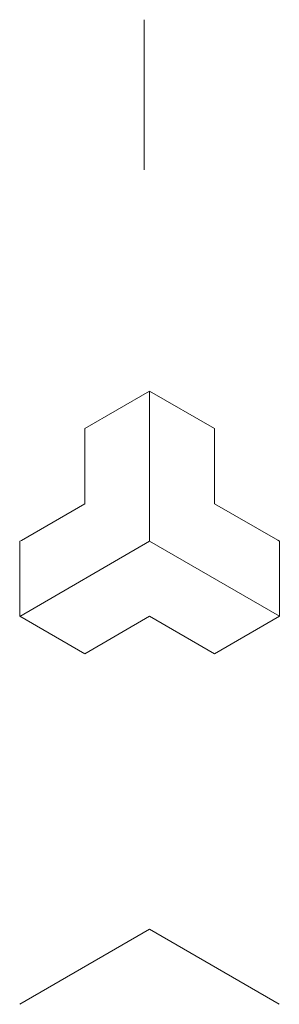
# Model space of a CAD drawing. Units: inches. Extents: x -229 to 259, y -877 to 968.
import ezdxf

# ---------------------------------------------------------------- set-up
doc = ezdxf.new("R2010")
doc.units = ezdxf.units.IN
doc.header["$MEASUREMENT"] = 0
doc.layers.add('Cuts', color=7, linetype='Continuous')
doc.layers.add('Geen', color=7, linetype='Continuous')

# ---------------------------------------------------------------- blocks, each defined once
blk = doc.blocks.new('block 2')
at = {"layer": 'Cuts', "color": 7, "lineweight": 18, "true_color": 0xffffff}
blk.add_lwpolyline([(258.8, -9.2), (258.8, -149.8), (137, -220.1), (15.2, -149.7), (-106.3, -220.1), (-228.2, -149.9), (-228.4, -9.3), (-225.4, -7.6), (-106.6, 61.2), (-106.6, 201.9), (15.2, 272.2), (137, 201.9), (137, 61.1), (255.7, -7.4), (258.8, -9.2)], dxfattribs=at)
blk = doc.blocks.new('block 3')
at = {"layer": 'Geen', "color": 7, "lineweight": 9, "true_color": 0xffffff}
blk.add_lwpolyline([(5.3, 968.4), (5.3, 686.8)], dxfattribs=at)
blk = doc.blocks.new('block 4')
at = {"layer": 'Geen', "color": 7, "lineweight": 9, "true_color": 0xffffff}
blk.add_lwpolyline([(-228.6, -877.2), (15.1, -736.5)], dxfattribs=at)
blk = doc.blocks.new('block 5')
at = {"layer": 'Geen', "color": 7, "lineweight": 9, "true_color": 0xffffff}
blk.add_lwpolyline([(14.8, -736.3), (258.4, -877)], dxfattribs=at)
blk = doc.blocks.new('block 6')
at = {"layer": 'Geen', "color": 7, "lineweight": 9, "true_color": 0xffffff}
blk.add_lwpolyline([(-228.6, -150.1), (15.3, -9.2)], dxfattribs=at)
blk = doc.blocks.new('block 7')
at = {"layer": 'Geen', "color": 7, "lineweight": 9, "true_color": 0xffffff}
blk.add_lwpolyline([(15.2, 272.2), (15.2, -9.2)], dxfattribs=at)
blk = doc.blocks.new('block 8')
at = {"layer": 'Geen', "color": 7, "lineweight": 9, "true_color": 0xffffff}
blk.add_lwpolyline([(15.2, -9.1), (258.8, -149.8)], dxfattribs=at)

msp = doc.modelspace()

# ---------------------------------------------------------------- block references
at = {"layer": 'Cuts'}
msp.add_blockref('block 2', (0, 0), dxfattribs=at)
at = {"layer": 'Geen'}
for name in ['block 3', 'block 7', 'block 6', 'block 8', 'block 4', 'block 5']:
    msp.add_blockref(name, (0, 0), dxfattribs=at)

doc.saveas('drawing.dxf')
